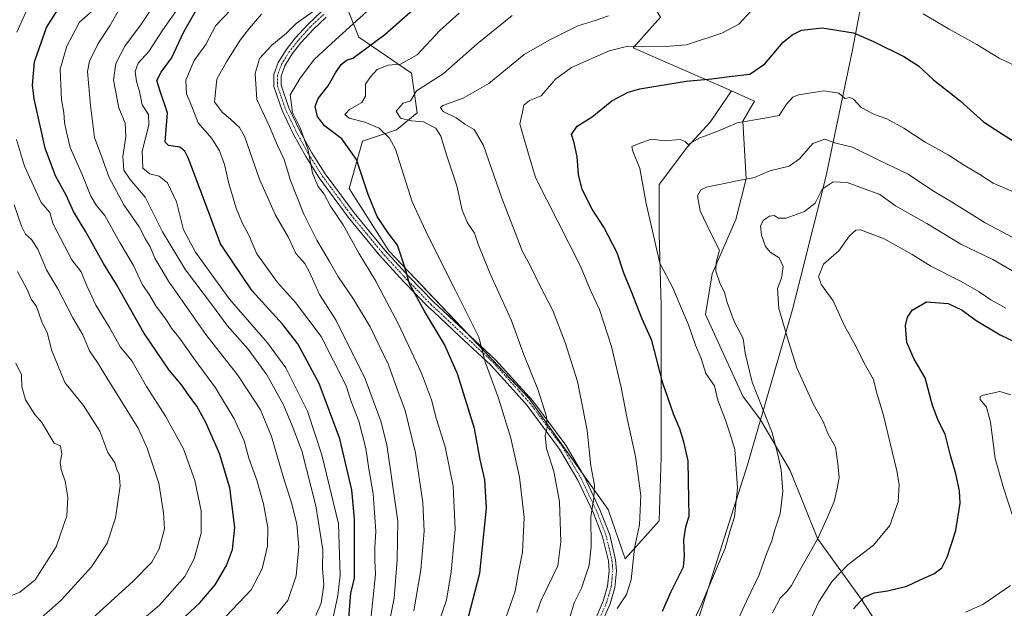
# Model space of a CAD drawing. Units: metres. Extents: x 634331 to 637785, y 4750566 to 4752947.
# Drawn here: x 635306 to 635642, y 4752454 to 4752655 of the extents above; entities that cross this region are included whole.
import ezdxf

# ---------------------------------------------------------------- set-up
doc = ezdxf.new("R2010")
doc.units = ezdxf.units.M
doc.header["$MEASUREMENT"] = 0
doc.linetypes.add('TRAZO_Y_PUNTO', pattern=[1, 0.5, -0.25, 0, -0.25])
for name, color, linetype, lineweight in [('Camino', 19, 'Continuous', 0), ('Camino Cxs', 19, 'Continuous', 0), ('Camino eje', 39, 'TRAZO_Y_PUNTO', 13), ('Curva de nivel maestra', 36, 'Continuous', 30), ('Curva de nivel normal', 36, 'Continuous', 0), ('Matorral', 135, 'Continuous', 0), ('Matorral CxS', 135, 'Continuous', 0), ('Municipio', 9, 'Continuous', 13), ('Municipio CxS', 142, 'Continuous', 0), ('Pastizal CxS', 92, 'Continuous', 0)]:
    doc.layers.add(name, color=color, linetype=linetype, lineweight=lineweight)

# ---------------------------------------------------------------- blocks, each defined once
blk = doc.blocks.new('*U163')
at = {"layer": 'Curva de nivel normal', "color": 36, "linetype": 'Continuous', "lineweight": 0}
blk.add_polyline3d([(635551.56, 4752450.3, 990), (635554.23, 4752456.25, 990), (635558.41, 4752464.98, 990), (635560.99, 4752472.21, 990), (635562.78, 4752476.6, 990), (635563.73, 4752480.03, 990), (635565.63, 4752485.91, 990), (635566.58, 4752493.46, 990), (635565.96, 4752500.91, 990), (635564.83, 4752506.2, 990), (635562.94, 4752513.54, 990), (635556.1, 4752530.91, 990), (635553.69, 4752540.76, 990), (635552.98, 4752545.79, 990), (635549.88, 4752551.65, 990), (635547.51, 4752558.06, 990), (635546.64, 4752561.54, 990), (635544.98, 4752564.86, 990), (635543.64, 4752568.8, 990), (635543.77, 4752571.77, 990), (635544.85, 4752576.01, 990), (635541.78, 4752581.98, 990), (635538.26, 4752589.44, 990), (635537.42, 4752594.56, 990), (635538.5, 4752596.62, 990), (635540.5, 4752597.5, 990), (635551.52, 4752599.85, 990), (635556.85, 4752600.78, 990), (635562.12, 4752603.09, 990), (635568.65, 4752604.71, 990), (635572.23, 4752607.22, 990), (635576.82, 4752612.42, 990), (635580.76, 4752613.95, 990), (635584.68, 4752612.57, 990), (635590.32, 4752611.22, 990), (635599.14, 4752606.86, 990), (635609.35, 4752601.98, 990), (635617.7, 4752596.34, 990), (635624.12, 4752592.47, 990), (635635.62, 4752585.36, 990), (635641.45, 4752582.3, 990), (635647.82, 4752578.81, 990)], dxfattribs=at)
blk = doc.blocks.new('*U165')
at = {"layer": 'Curva de nivel normal', "color": 36, "linetype": 'Continuous', "lineweight": 0}
blk.add_polyline3d([(635482.52, 4752452.21, 1015), (635483.92, 4752456.34, 1015), (635489.69, 4752468.12, 1015), (635490.7, 4752476.31, 1015), (635490.2, 4752490.13, 1015), (635488.34, 4752500.32, 1015), (635485.77, 4752508.21, 1015), (635485.3, 4752512.66, 1015), (635486, 4752515.42, 1015), (635485.77, 4752519.12, 1015), (635482.99, 4752528.15, 1015), (635477.95, 4752540.61, 1015), (635473.7, 4752552.2, 1015), (635466.53, 4752567.94, 1015), (635462.45, 4752578.09, 1015), (635461.2, 4752581.78, 1015), (635458.84, 4752585.31, 1015), (635457.03, 4752589.64, 1015), (635455.18, 4752597.95, 1015), (635451.71, 4752608.21, 1015), (635449.74, 4752614.94, 1015), (635447.98, 4752617.65, 1015), (635443.82, 4752619.87, 1015), (635439.65, 4752620.25, 1015), (635435.95, 4752621.13, 1015), (635434.41, 4752623.55, 1015), (635436.87, 4752626.24, 1015), (635439.31, 4752627.04, 1015), (635439.95, 4752627.96, 1015), (635441.34, 4752630.43, 1015), (635450.48, 4752636.28, 1015), (635462.11, 4752646.48, 1015), (635474.03, 4752656.15, 1015)], dxfattribs=at)
blk = doc.blocks.new('*U169')
at = {"layer": 'Curva de nivel normal', "color": 36, "linetype": 'Continuous', "lineweight": 0}
blk.add_polyline3d([(635470.32, 4752445.75, 1020), (635475.04, 4752459.46, 1020), (635476.24, 4752465.96, 1020), (635477.65, 4752472.76, 1020), (635478.15, 4752484.59, 1020), (635476.61, 4752498.38, 1020), (635473.64, 4752511.75, 1020), (635469.35, 4752525.43, 1020), (635464.86, 4752537.87, 1020), (635462.72, 4752546.25, 1020), (635454.75, 4752562.21, 1020), (635445.39, 4752580.75, 1020), (635439.89, 4752592.49, 1020), (635434.16, 4752610.49, 1020), (635432.21, 4752614.27, 1020), (635428.61, 4752617.71, 1020), (635423.69, 4752619.8, 1020), (635418.39, 4752621.16, 1020), (635416.9, 4752622.42, 1020), (635418.47, 4752624.09, 1020), (635422.73, 4752626.41, 1020), (635423.94, 4752628.62, 1020), (635423.9, 4752632.78, 1020), (635425.61, 4752635.27, 1020), (635427.98, 4752637.72, 1020), (635431.65, 4752639.18, 1020), (635435.9, 4752639.59, 1020), (635441.57, 4752642.71, 1020), (635449.38, 4752651.09, 1020), (635456, 4752657.04, 1020)], dxfattribs=at)
blk = doc.blocks.new('*U171')
at = {"layer": 'Curva de nivel normal', "color": 36, "linetype": 'Continuous', "lineweight": 0}
blk.add_polyline3d([(635407.02, 4752451.11, 1060), (635408.86, 4752455.34, 1060), (635409.68, 4752461.56, 1060), (635409.32, 4752467.2, 1060), (635409.36, 4752473.57, 1060), (635406.97, 4752488.58, 1060), (635402.2, 4752507.42, 1060), (635399.05, 4752515.75, 1060), (635395.92, 4752523.12, 1060), (635390.23, 4752533.33, 1060), (635383.82, 4752542.19, 1060), (635376.68, 4752550.24, 1060), (635371.68, 4752557.04, 1060), (635362.45, 4752569.3, 1060), (635354.63, 4752582.23, 1060), (635348.67, 4752594.06, 1060), (635343.55, 4752600.15, 1060), (635341.43, 4752603.35, 1060), (635341.08, 4752608.02, 1060), (635342.04, 4752614.75, 1060), (635341.81, 4752619.4, 1060), (635339.63, 4752624.67, 1060), (635337.91, 4752634.07, 1060), (635338.65, 4752639.75, 1060), (635341.73, 4752645.73, 1060), (635347.38, 4752653.34, 1060), (635352.6, 4752661.07, 1060)], dxfattribs=at)
blk = doc.blocks.new('*U175')
at = {"layer": 'Curva de nivel normal', "color": 36, "linetype": 'Continuous', "lineweight": 0}
blk.add_polyline3d([(635431.8, 4752447.34, 1040), (635433.73, 4752457.01, 1040), (635434.8, 4752470.15, 1040), (635434.97, 4752483.42, 1040), (635431.28, 4752509.42, 1040), (635429.2, 4752517.51, 1040), (635423.81, 4752531.98, 1040), (635413.98, 4752551.94, 1040), (635408.2, 4752560.86, 1040), (635406.26, 4752565.22, 1040), (635404.77, 4752568.42, 1040), (635403.19, 4752571.45, 1040), (635400.1, 4752574.83, 1040), (635397.68, 4752580.27, 1040), (635393.15, 4752587.92, 1040), (635387.7, 4752600.3, 1040), (635382.59, 4752615, 1040), (635380.86, 4752617.88, 1040), (635377.81, 4752620.74, 1040), (635375.03, 4752623.16, 1040), (635372.34, 4752626.71, 1040), (635373.13, 4752634.42, 1040), (635376.42, 4752640.34, 1040), (635381.13, 4752647.77, 1040), (635384.32, 4752651.86, 1040), (635388.4, 4752656.67, 1040)], dxfattribs=at)
blk = doc.blocks.new('*U176')
at = {"layer": 'Curva de nivel normal', "color": 36, "linetype": 'Continuous', "lineweight": 0}
blk.add_polyline3d([(635493.77, 4752450.42, 1010), (635495.23, 4752455.42, 1010), (635497.73, 4752460.42, 1010), (635500.4, 4752468.35, 1010), (635501.04, 4752474.6, 1010), (635500.9, 4752484.9, 1010), (635502.02, 4752491.22, 1010), (635502.18, 4752495.63, 1010), (635500.97, 4752502.27, 1010), (635499.64, 4752514.39, 1010), (635498.01, 4752523.11, 1010), (635496.41, 4752531.09, 1010), (635492.22, 4752544.49, 1010), (635488.01, 4752555.38, 1010), (635483.8, 4752563.51, 1010), (635480.16, 4752570.76, 1010), (635477.45, 4752575.74, 1010), (635475.1, 4752582.03, 1010), (635470.49, 4752593.74, 1010), (635464.24, 4752611.72, 1010), (635461.11, 4752617.21, 1010), (635457.92, 4752619.07, 1010), (635454.88, 4752621.25, 1010), (635450.51, 4752623.44, 1010), (635449.57, 4752624.79, 1010), (635450.38, 4752625.47, 1010), (635457.36, 4752627.91, 1010), (635466.11, 4752633, 1010), (635478.18, 4752642.85, 1010), (635486.65, 4752647.78, 1010), (635496.48, 4752652.63, 1010), (635502.4, 4752654.52, 1010), (635506.93, 4752656.03, 1010)], dxfattribs=at)
blk = doc.blocks.new('*U178')
at = {"layer": 'Curva de nivel normal', "color": 36, "linetype": 'Continuous', "lineweight": 0}
for points in [[(635628.94, 4752452.31, 970), (635634.86, 4752454.94, 970), (635644.35, 4752461.33, 970)], [(635645.35, 4752484.27, 970), (635641.9, 4752494.82, 970), (635639.06, 4752504.78, 970), (635637.48, 4752517.23, 970), (635636.14, 4752522.29, 970), (635633.99, 4752524.9, 970), (635633.99, 4752525.93, 970), (635634.95, 4752526.4, 970), (635640.65, 4752527.69, 970), (635644.44, 4752526.59, 970)]]:
    blk.add_polyline3d(points, dxfattribs=at)
blk = doc.blocks.new('*U179')
at = {"layer": 'Curva de nivel normal', "color": 36, "linetype": 'Continuous', "lineweight": 0}
blk.add_polyline3d([(635393.63, 4752451.68, 1065), (635397.4, 4752456.23, 1065), (635400.28, 4752464.71, 1065), (635401.17, 4752474.61, 1065), (635400.54, 4752482.45, 1065), (635398.67, 4752489.64, 1065), (635395.69, 4752498.93, 1065), (635391.86, 4752512.3, 1065), (635388.03, 4752521.46, 1065), (635384.26, 4752527.37, 1065), (635380.24, 4752533.34, 1065), (635369.44, 4752547.21, 1065), (635356.64, 4752565.41, 1065), (635351.97, 4752573.25, 1065), (635350.42, 4752577.09, 1065), (635348.77, 4752579.73, 1065), (635346.65, 4752583.92, 1065), (635341.39, 4752591.5, 1065), (635336.34, 4752600.78, 1065), (635333.91, 4752607.8, 1065), (635331.42, 4752614.52, 1065), (635330.05, 4752625.42, 1065), (635328.92, 4752637.09, 1065), (635329.71, 4752640.62, 1065), (635332.62, 4752646.62, 1065), (635336.63, 4752652.67, 1065), (635339.51, 4752657.7, 1065)], dxfattribs=at)
blk = doc.blocks.new('*U184')
at = {"layer": 'Curva de nivel normal', "color": 36, "linetype": 'Continuous', "lineweight": 0}
blk.add_polyline3d([(635563.06, 4752452.09, 985), (635565.64, 4752457.09, 985), (635568.02, 4752459.42, 985), (635569.52, 4752461.42, 985), (635571.76, 4752465.64, 985), (635578.43, 4752477.2, 985), (635581.78, 4752484.72, 985), (635584.04, 4752490.05, 985), (635585.06, 4752494.5, 985), (635585.82, 4752498.26, 985), (635585.29, 4752503.06, 985), (635584.51, 4752508.65, 985), (635581.92, 4752513.33, 985), (635580.26, 4752517.42, 985), (635576.91, 4752523.42, 985), (635571.3, 4752535.75, 985), (635568.5, 4752544.75, 985), (635565.18, 4752556.09, 985), (635564.74, 4752562.87, 985), (635566.12, 4752566.43, 985), (635566.66, 4752570.43, 985), (635565.23, 4752573.33, 985), (635562.17, 4752575.27, 985), (635560.65, 4752577.21, 985), (635559.21, 4752581.14, 985), (635558.95, 4752584.31, 985), (635559.92, 4752586.24, 985), (635561.98, 4752587.67, 985), (635563.63, 4752587.86, 985), (635565.05, 4752586.93, 985), (635567.69, 4752586.92, 985), (635573.99, 4752589.24, 985), (635577.56, 4752592.09, 985), (635580.03, 4752596.8, 985), (635583.71, 4752599.3, 985), (635588.5, 4752599.12, 985), (635599.66, 4752595.02, 985), (635605.04, 4752591.17, 985), (635615.72, 4752585.16, 985), (635627.33, 4752578.1, 985), (635638.32, 4752572.76, 985), (635651.32, 4752565.33, 985)], dxfattribs=at)
blk = doc.blocks.new('*U185')
at = {"layer": 'Curva de nivel normal', "color": 36, "linetype": 'Continuous', "lineweight": 0}
blk.add_polyline3d([(635425.3, 4752445.5, 1045), (635427.35, 4752465.09, 1045), (635427.17, 4752469.98, 1045), (635427.16, 4752474.37, 1045), (635427.48, 4752479.92, 1045), (635426.54, 4752492.77, 1045), (635425.11, 4752501.25, 1045), (635424.05, 4752508.24, 1045), (635421.63, 4752517.56, 1045), (635419.04, 4752524.3, 1045), (635417.35, 4752529.62, 1045), (635408.76, 4752546.53, 1045), (635399.99, 4752558.06, 1045), (635393.84, 4752564.98, 1045), (635386.87, 4752574.74, 1045), (635384.08, 4752581.16, 1045), (635381.78, 4752585.38, 1045), (635379.77, 4752590.39, 1045), (635377.25, 4752598.78, 1045), (635375.74, 4752605.3, 1045), (635374.13, 4752609.9, 1045), (635371.47, 4752614.21, 1045), (635366.73, 4752619.51, 1045), (635364.6, 4752625.09, 1045), (635362.8, 4752629.42, 1045), (635362.56, 4752634.09, 1045), (635365.41, 4752640.81, 1045), (635369.36, 4752646.3, 1045), (635372.79, 4752652.75, 1045), (635378.1, 4752658.23, 1045)], dxfattribs=at)
blk = doc.blocks.new('*U193')
at = {"layer": 'Curva de nivel normal', "color": 36, "linetype": 'Continuous', "lineweight": 0}
for points in [[(635340.01, 4752443.21, 1080), (635353.55, 4752454.7, 1080), (635362.28, 4752464.42, 1080), (635365.38, 4752470.53, 1080), (635367.76, 4752479.28, 1080), (635367.8, 4752486.87, 1080), (635365.63, 4752497.26, 1080), (635361.74, 4752508.14, 1080), (635355.68, 4752519.25, 1080), (635349.15, 4752529.44, 1080), (635344.11, 4752538.18, 1080), (635340.28, 4752542.81, 1080), (635336.52, 4752549.52, 1080), (635331.81, 4752557.22, 1080), (635328.71, 4752563.86, 1080), (635326.79, 4752568.56, 1080), (635323.59, 4752572.69, 1080), (635317.27, 4752584.87, 1080), (635316.1, 4752588.88, 1080), (635313.17, 4752592.25, 1080), (635307.44, 4752604.68, 1080), (635304.76, 4752613.86, 1080)], [(635304.79, 4752650.54, 1080), (635307.92, 4752657.36, 1080)]]:
    blk.add_polyline3d(points, dxfattribs=at)
blk = doc.blocks.new('*U196')
at = {"layer": 'Curva de nivel normal', "color": 36, "linetype": 'Continuous', "lineweight": 0}
blk.add_polyline3d([(635362.88, 4752663.04, 1055), (635354.68, 4752651.29, 1055), (635349.88, 4752643.92, 1055), (635346.29, 4752639.86, 1055), (635345.31, 4752637.11, 1055), (635345.77, 4752633.61, 1055), (635346.7, 4752630.19, 1055), (635347.69, 4752625.72, 1055), (635349.85, 4752622.35, 1055), (635349.98, 4752618.74, 1055), (635347.68, 4752609.78, 1055), (635347.92, 4752604.03, 1055), (635350.32, 4752602.1, 1055), (635353.47, 4752601.3, 1055), (635356.26, 4752599.04, 1055), (635359.42, 4752592.52, 1055), (635361.83, 4752582.94, 1055), (635365.83, 4752575.27, 1055), (635377.5, 4752559.27, 1055), (635390.45, 4752544.29, 1055), (635396.68, 4752535.73, 1055), (635404.17, 4752521.01, 1055), (635408.99, 4752506.09, 1055), (635414.71, 4752482.48, 1055), (635415.32, 4752464.88, 1055), (635414.45, 4752457.92, 1055), (635412.17, 4752447.27, 1055)], dxfattribs=at)
blk = doc.blocks.new('*U201')
at = {"layer": 'Curva de nivel normal', "color": 36, "linetype": 'Continuous', "lineweight": 0}
blk.add_polyline3d([(635449.31, 4752449.76, 1030), (635451.61, 4752456.38, 1030), (635453.27, 4752466.04, 1030), (635454.6, 4752480.62, 1030), (635453.87, 4752495.32, 1030), (635451.21, 4752508.75, 1030), (635448.11, 4752518.59, 1030), (635446.56, 4752524.87, 1030), (635443.12, 4752533.95, 1030), (635435.16, 4752550.98, 1030), (635430.21, 4752560.12, 1030), (635427.45, 4752565.45, 1030), (635421.65, 4752574.98, 1030), (635416.32, 4752584.69, 1030), (635412, 4752591.09, 1030), (635409.8, 4752595.1, 1030), (635407.74, 4752597.8, 1030), (635405.83, 4752602.26, 1030), (635404.32, 4752610.26, 1030), (635401.68, 4752617.82, 1030), (635399.02, 4752623.04, 1030), (635398.25, 4752629.12, 1030), (635401.61, 4752634.77, 1030), (635406.48, 4752641.26, 1030), (635413.74, 4752647.92, 1030), (635435.1, 4752667.42, 1030)], dxfattribs=at)
blk = doc.blocks.new('*U207')
at = {"layer": 'Curva de nivel normal', "color": 36, "linetype": 'Continuous', "lineweight": 0}
blk.add_polyline3d([(635376.32, 4752450.89, 1070), (635384.92, 4752459.85, 1070), (635388.64, 4752467.03, 1070), (635390.45, 4752474.82, 1070), (635390.55, 4752481.21, 1070), (635389.11, 4752489.28, 1070), (635386.78, 4752497.42, 1070), (635384.09, 4752504.95, 1070), (635382.45, 4752510.88, 1070), (635379.08, 4752518.34, 1070), (635372.7, 4752528.92, 1070), (635365.8, 4752538.37, 1070), (635360.19, 4752546.22, 1070), (635357.68, 4752549.32, 1070), (635355.93, 4752552.08, 1070), (635352.36, 4752556.98, 1070), (635350.32, 4752560.47, 1070), (635347.71, 4752564.34, 1070), (635344.65, 4752570.8, 1070), (635340.02, 4752578.67, 1070), (635334.88, 4752587.84, 1070), (635331.9, 4752591.42, 1070), (635330.17, 4752594.42, 1070), (635327.15, 4752601.85, 1070), (635323.04, 4752611.14, 1070), (635321.72, 4752616.85, 1070), (635321.17, 4752619.66, 1070), (635320.87, 4752623.05, 1070), (635320.07, 4752627.39, 1070), (635319.61, 4752637.85, 1070), (635321.88, 4752645.76, 1070), (635326.22, 4752653.89, 1070), (635332.58, 4752659.47, 1070)], dxfattribs=at)
blk = doc.blocks.new('*U209')
at = {"layer": 'Curva de nivel normal', "color": 36, "linetype": 'Continuous', "lineweight": 0}
blk.add_polyline3d([(635526.9, 4752430.25, 995), (635538.55, 4752454.42, 995), (635546.83, 4752474.18, 995), (635548.56, 4752480.21, 995), (635550.02, 4752484.83, 995), (635551, 4752494.6, 995), (635550.12, 4752507.83, 995), (635548.43, 4752513.48, 995), (635546.9, 4752517.9, 995), (635544.32, 4752524.76, 995), (635543.18, 4752529.62, 995), (635540.22, 4752533.8, 995), (635538.58, 4752538.96, 995), (635536.73, 4752543.56, 995), (635534.36, 4752550.42, 995), (635532.25, 4752555.26, 995), (635529, 4752563.09, 995), (635524.51, 4752571.58, 995), (635519.9, 4752591.95, 995), (635517.73, 4752603.94, 995), (635515.31, 4752609.84, 995), (635514.92, 4752611.4, 995), (635517.98, 4752612.71, 995), (635521.65, 4752613.96, 995), (635526.12, 4752613.37, 995), (635531.44, 4752613.85, 995), (635533.15, 4752613.18, 995), (635534.24, 4752612.15, 995), (635537.98, 4752614.32, 995), (635543.72, 4752616.48, 995), (635550.91, 4752619.46, 995), (635560.34, 4752621.07, 995), (635565.31, 4752622.04, 995), (635567.78, 4752625.94, 995), (635569.94, 4752628.27, 995), (635571.85, 4752629.14, 995), (635580.54, 4752630.47, 995), (635585.68, 4752629.66, 995), (635587.74, 4752627.88, 995), (635589.44, 4752628.18, 995), (635590.64, 4752627.58, 995), (635593.28, 4752624.72, 995), (635597.91, 4752622.31, 995), (635602.08, 4752620.83, 995), (635607.85, 4752617.74, 995), (635615.12, 4752612.87, 995), (635623.04, 4752608.61, 995), (635628.85, 4752604.82, 995), (635633.87, 4752601.89, 995), (635638.41, 4752598.94, 995), (635644.98, 4752596.02, 995)], dxfattribs=at)
blk = doc.blocks.new('*U213')
at = {"layer": 'Curva de nivel normal', "color": 36, "linetype": 'Continuous', "lineweight": 0}
blk.add_polyline3d([(635575.07, 4752447.75, 980), (635578.82, 4752455.75, 980), (635583.34, 4752462.84, 980), (635588.76, 4752468.43, 980), (635597.5, 4752475.17, 980), (635603.08, 4752481.88, 980), (635605.97, 4752489.94, 980), (635606.26, 4752495.94, 980), (635605.54, 4752500.59, 980), (635600.78, 4752519.93, 980), (635598.58, 4752527.46, 980), (635597.53, 4752531.75, 980), (635594.33, 4752537.42, 980), (635591.36, 4752543.43, 980), (635587.58, 4752550.09, 980), (635583.71, 4752558.65, 980), (635579.75, 4752564.14, 980), (635578.72, 4752566.86, 980), (635580.42, 4752571.22, 980), (635585.64, 4752575.75, 980), (635589.32, 4752580.84, 980), (635591.52, 4752582.78, 980), (635593.12, 4752582.93, 980), (635601.12, 4752579.88, 980), (635610.72, 4752574.49, 980), (635617.13, 4752570.56, 980), (635627.49, 4752565.26, 980), (635633.64, 4752561.74, 980), (635637.56, 4752559, 980), (635642.73, 4752556.16, 980)], dxfattribs=at)
blk = doc.blocks.new('*U220')
at = {"layer": 'Curva de nivel normal', "color": 36, "linetype": 'Continuous', "lineweight": 0}
blk.add_polyline3d([(635328.08, 4752447.86, 1085), (635344.6, 4752462.82, 1085), (635350.96, 4752469.39, 1085), (635353.42, 4752473.91, 1085), (635355.25, 4752480.71, 1085), (635354.98, 4752486.23, 1085), (635353.37, 4752496.31, 1085), (635349.38, 4752508.36, 1085), (635346.28, 4752515.12, 1085), (635335.79, 4752532.01, 1085), (635332.34, 4752537.6, 1085), (635329.65, 4752541.57, 1085), (635327.39, 4752547.04, 1085), (635323.94, 4752552.88, 1085), (635318.81, 4752562.79, 1085), (635314.92, 4752569.32, 1085), (635312.03, 4752576.33, 1085), (635309.86, 4752579.6, 1085), (635307.79, 4752581.41, 1085), (635306.4, 4752584.22, 1085), (635303.87, 4752591.49, 1085)], dxfattribs=at)
blk = doc.blocks.new('*U221')
at = {"layer": 'Curva de nivel normal', "color": 36, "linetype": 'Continuous', "lineweight": 0}
blk.add_polyline3d([(635299.08, 4752456.32, 1095), (635305.88, 4752459.09, 1095), (635311.09, 4752463.36, 1095), (635318.27, 4752474.64, 1095), (635321.86, 4752485.16, 1095), (635322.3, 4752491.54, 1095), (635321.37, 4752497.09, 1095), (635319.93, 4752501.06, 1095), (635319.65, 4752503.42, 1095), (635320.18, 4752506.28, 1095), (635319.7, 4752509.14, 1095), (635317.55, 4752509.98, 1095), (635313.32, 4752517.04, 1095), (635311.01, 4752519.85, 1095), (635307.83, 4752524.84, 1095), (635306.52, 4752529.37, 1095), (635306.41, 4752533.42, 1095), (635304.5, 4752537.42, 1095)], dxfattribs=at)
blk = doc.blocks.new('*U222')
at = {"layer": 'Curva de nivel normal', "color": 36, "linetype": 'Continuous', "lineweight": 0}
blk.add_polyline3d([(635310.18, 4752447.73, 1090), (635319.95, 4752456.33, 1090), (635330.36, 4752467.79, 1090), (635335.69, 4752475.86, 1090), (635338.58, 4752484.47, 1090), (635340.16, 4752495.46, 1090), (635339.81, 4752499.42, 1090), (635339.01, 4752500.91, 1090), (635338.34, 4752503.36, 1090), (635335.92, 4752506.8, 1090), (635333.24, 4752514.09, 1090), (635327.66, 4752522.88, 1090), (635321.25, 4752530.8, 1090), (635316.7, 4752541.92, 1090), (635315.36, 4752547.46, 1090), (635313.42, 4752551.53, 1090), (635311.6, 4752556.71, 1090), (635309.77, 4752559.28, 1090), (635308.47, 4752562.38, 1090), (635305.1, 4752568.71, 1090)], dxfattribs=at)
blk = doc.blocks.new('*U225')
at = {"layer": 'Curva de nivel normal', "color": 36, "linetype": 'Continuous', "lineweight": 0}
for points in [[(635509.98, 4752453.48, 1005), (635513.15, 4752458.28, 1005), (635514.67, 4752463.3, 1005), (635515.89, 4752474.09, 1005), (635517.55, 4752482.09, 1005), (635518, 4752492.09, 1005), (635516.22, 4752505.42, 1005), (635513.33, 4752518.42, 1005), (635511.31, 4752529.09, 1005), (635508.03, 4752543.1, 1005), (635503.9, 4752555.67, 1005), (635501.1, 4752561.71, 1005), (635497.3, 4752570.75, 1005), (635482.04, 4752600.81, 1005), (635478.39, 4752613.11, 1005), (635476.7, 4752619.23, 1005), (635477.59, 4752623.11, 1005), (635478.04, 4752625.52, 1005), (635479.98, 4752627.15, 1005), (635483.95, 4752628.76, 1005), (635488.86, 4752634.42, 1005), (635494.31, 4752638.42, 1005), (635507.26, 4752644.18, 1005), (635513.6, 4752645.74, 1005), (635518.54, 4752645.46, 1005), (635526.62, 4752645.6, 1005), (635533.65, 4752646.21, 1005), (635545.71, 4752650.21, 1005), (635551.48, 4752653.29, 1005), (635555.67, 4752657.85, 1005)], [(635614.52, 4752656.82, 1005), (635623.4, 4752651.52, 1005), (635632.86, 4752646.31, 1005), (635640.5, 4752641.66, 1005), (635658.08, 4752633.34, 1005)]]:
    blk.add_polyline3d(points, dxfattribs=at)
blk = doc.blocks.new('*U231')
at = {"layer": 'Curva de nivel normal', "color": 36, "linetype": 'Continuous', "lineweight": 0}
blk.add_polyline3d([(635440.47, 4752452.71, 1035), (635442.88, 4752466.75, 1035), (635444.03, 4752480, 1035), (635443.58, 4752489.75, 1035), (635441, 4752506.7, 1035), (635437.54, 4752521.19, 1035), (635434.72, 4752528.46, 1035), (635431.83, 4752536.79, 1035), (635425.5, 4752549.76, 1035), (635419.8, 4752559.27, 1035), (635414.46, 4752567.09, 1035), (635411.7, 4752572.16, 1035), (635407.29, 4752579.42, 1035), (635402.84, 4752588.35, 1035), (635398.36, 4752599.81, 1035), (635396.21, 4752607.02, 1035), (635393.91, 4752611.8, 1035), (635391.2, 4752618.29, 1035), (635386.81, 4752627.5, 1035), (635386.24, 4752636.43, 1035), (635387.76, 4752641.52, 1035), (635391.91, 4752646.01, 1035), (635396.98, 4752650.2, 1035), (635400.32, 4752653.52, 1035), (635406.19, 4752657.72, 1035)], dxfattribs=at)
blk = doc.blocks.new('*U236')
at = {"layer": 'Curva de nivel maestra', "color": 36, "linetype": 'Continuous', "lineweight": 30}
blk.add_polyline3d([(635525.4, 4752452.57, 1000), (635528.39, 4752459.35, 1000), (635532.57, 4752467.76, 1000), (635532.92, 4752471.54, 1000), (635532.66, 4752476.95, 1000), (635533.37, 4752481.42, 1000), (635534.53, 4752485.2, 1000), (635534.47, 4752490.7, 1000), (635534.25, 4752504.02, 1000), (635532.68, 4752510.45, 1000), (635531.32, 4752514.94, 1000), (635529.27, 4752519.74, 1000), (635525.59, 4752530.54, 1000), (635521.79, 4752545.07, 1000), (635518.4, 4752552.75, 1000), (635514.7, 4752562.14, 1000), (635512.18, 4752568.16, 1000), (635509.96, 4752575.06, 1000), (635505.39, 4752583.86, 1000), (635501.35, 4752589.99, 1000), (635497.95, 4752596.75, 1000), (635496.73, 4752601.9, 1000), (635496.32, 4752607.92, 1000), (635495.2, 4752612.63, 1000), (635494.29, 4752615.57, 1000), (635496.23, 4752618.38, 1000), (635501.34, 4752621.56, 1000), (635508.16, 4752626.98, 1000), (635513.73, 4752629.98, 1000), (635517.72, 4752631.18, 1000), (635533.47, 4752633.73, 1000), (635542.28, 4752634.52, 1000), (635548.2, 4752635.39, 1000), (635555.21, 4752636.16, 1000), (635560.37, 4752639.63, 1000), (635566.65, 4752647.05, 1000), (635569.75, 4752649.55, 1000), (635572.88, 4752651.24, 1000), (635579.92, 4752651.93, 1000), (635590.71, 4752650.24, 1000), (635597.46, 4752647.26, 1000), (635607.86, 4752642.22, 1000), (635612.89, 4752638.97, 1000), (635618, 4752634.22, 1000), (635627.12, 4752627.08, 1000), (635635.09, 4752619.83, 1000), (635641.58, 4752615.69, 1000), (635646.88, 4752612.32, 1000)], dxfattribs=at)
blk = doc.blocks.new('*U238')
at = {"layer": 'Curva de nivel maestra', "color": 36, "linetype": 'Continuous', "lineweight": 30}
blk.add_polyline3d([(635590.68, 4752453.42, 975), (635594.37, 4752457.38, 975), (635597.73, 4752458.92, 975), (635602.32, 4752459.58, 975), (635608.88, 4752461.16, 975), (635613.42, 4752463.36, 975), (635618.12, 4752465.42, 975), (635620.82, 4752467.42, 975), (635622.64, 4752471.09, 975), (635625.59, 4752480.21, 975), (635627.14, 4752489.54, 975), (635626.88, 4752493.78, 975), (635625.66, 4752499.53, 975), (635623.8, 4752505.87, 975), (635622.02, 4752513.12, 975), (635619.72, 4752517.56, 975), (635617.64, 4752522.96, 975), (635615.2, 4752532.36, 975), (635611.45, 4752538.72, 975), (635608.92, 4752544.41, 975), (635608.46, 4752550.21, 975), (635609.16, 4752553.09, 975), (635610.76, 4752555.48, 975), (635615.65, 4752558.28, 975), (635623.03, 4752557.72, 975), (635627.82, 4752555.48, 975), (635632.58, 4752551.98, 975), (635640.78, 4752547.11, 975), (635648.39, 4752543.43, 975)], dxfattribs=at)
blk = doc.blocks.new('*U244')
at = {"layer": 'Curva de nivel maestra', "color": 36, "linetype": 'Continuous', "lineweight": 30}
blk.add_polyline3d([(635360.88, 4752449.43, 1075), (635367.3, 4752455.5, 1075), (635372.56, 4752461.64, 1075), (635376.46, 4752468.22, 1075), (635378.51, 4752473.64, 1075), (635379.26, 4752481.2, 1075), (635377.62, 4752494.72, 1075), (635374.05, 4752506.49, 1075), (635369.38, 4752517.15, 1075), (635366.36, 4752522.65, 1075), (635363.12, 4752526.95, 1075), (635361.23, 4752529.84, 1075), (635356.87, 4752534.93, 1075), (635348.25, 4752547.72, 1075), (635338.92, 4752564.24, 1075), (635334.46, 4752571.46, 1075), (635328.43, 4752582.23, 1075), (635324.19, 4752589.24, 1075), (635321.82, 4752594.55, 1075), (635318.1, 4752601.4, 1075), (635314.53, 4752610.9, 1075), (635310.7, 4752627.68, 1075), (635310.18, 4752632.37, 1075), (635310.83, 4752640.31, 1075), (635314.96, 4752652.14, 1075), (635319.47, 4752659.29, 1075)], dxfattribs=at)
blk = doc.blocks.new('*U246')
at = {"layer": 'Curva de nivel maestra', "color": 36, "linetype": 'Continuous', "lineweight": 30}
blk.add_polyline3d([(635418.3, 4752450.22, 1050), (635418.95, 4752458.72, 1050), (635420.16, 4752463.87, 1050), (635420.24, 4752470.21, 1050), (635420.23, 4752484, 1050), (635419.3, 4752494.04, 1050), (635415.23, 4752511.46, 1050), (635408.07, 4752530.46, 1050), (635400.83, 4752543.93, 1050), (635395.6, 4752550.73, 1050), (635385.2, 4752562.06, 1050), (635374.42, 4752578.19, 1050), (635368.68, 4752593.45, 1050), (635363.34, 4752607.52, 1050), (635362.25, 4752609.8, 1050), (635360.49, 4752611.25, 1050), (635356.61, 4752611.79, 1050), (635355.53, 4752612.92, 1050), (635355.61, 4752614.42, 1050), (635356.31, 4752622.94, 1050), (635353.81, 4752630.29, 1050), (635352.71, 4752634.02, 1050), (635354.1, 4752636.84, 1050), (635357.72, 4752641.62, 1050), (635361.94, 4752650.58, 1050), (635366.02, 4752657.75, 1050)], dxfattribs=at)
blk = doc.blocks.new('*U248')
at = {"layer": 'Curva de nivel maestra', "color": 36, "linetype": 'Continuous', "lineweight": 30}
blk.add_polyline3d([(635459.15, 4752450.71, 1025), (635463, 4752465.62, 1025), (635465.28, 4752487.84, 1025), (635464.75, 4752497.45, 1025), (635463.08, 4752504.4, 1025), (635461.17, 4752515.03, 1025), (635455.44, 4752533.75, 1025), (635450.98, 4752543.74, 1025), (635444.07, 4752555.13, 1025), (635439.02, 4752564.48, 1025), (635437.3, 4752570.52, 1025), (635434.86, 4752577.69, 1025), (635431.56, 4752582, 1025), (635427.99, 4752587.51, 1025), (635424.89, 4752594.98, 1025), (635420.84, 4752607.03, 1025), (635415.89, 4752614, 1025), (635409.98, 4752618.44, 1025), (635407.59, 4752621.64, 1025), (635406.75, 4752625.09, 1025), (635407.82, 4752627.88, 1025), (635411.24, 4752632.18, 1025), (635413.65, 4752636.63, 1025), (635415.61, 4752639.48, 1025), (635417.5, 4752640.96, 1025), (635419.61, 4752641.64, 1025), (635430.6, 4752649.73, 1025), (635442.1, 4752659.88, 1025)], dxfattribs=at)
blk = doc.blocks.new('*U252')
at = {"layer": 'Camino Cxs', "color": 19, "linetype": 'Continuous', "lineweight": 0}
for points in [[(635500.91, 4752446.27, 1006.01), (635505.16, 4752456.02, 1006.2), (635506.67, 4752461.14, 1006.34), (635507.19, 4752466.41, 1006.68), (635506.93, 4752469.83, 1006.94), (635504.97, 4752478.06, 1008.18), (635503.43, 4752482.04, 1008.69), (635501.86, 4752486.11, 1009.35), (635496.54, 4752497.36, 1011.56), (635490.27, 4752508.01, 1013.31), (635479.16, 4752522.94, 1016.54), (635474.48, 4752528.13, 1017.65), (635466.73, 4752536.72, 1019.41), (635456.1, 4752546.61, 1021.86), (635447.15, 4752554.98, 1023.52), (635445.53, 4752556.48, 1024.04), (635436.98, 4752565.3, 1025.39), (635428.68, 4752574.38, 1026.66), (635418.09, 4752587.22, 1028.29), (635408.15, 4752600.71, 1029.51), (635403.52, 4752608.05, 1030.44), (635399.29, 4752615.72, 1030.73), (635395.44, 4752623.73, 1030.83), (635392.64, 4752631.94, 1031.21), (635392.63, 4752635.22, 1031.36), (635392.62, 4752636.04, 1031.4), (635394.16, 4752640.11, 1031.84), (635396.83, 4752644.48, 1032.4), (635399.95, 4752648.43, 1033.27), (635404.25, 4752653.18, 1033.72), (635408.85, 4752657.51, 1034.43)], [(635410.49, 4752655.61, 1033.52), (635406.03, 4752651.43, 1033.14), (635401.86, 4752646.81, 1032.5), (635398.88, 4752643.05, 1031.81), (635396.41, 4752639.01, 1031.38), (635395.11, 4752635.41, 1031.15), (635395.12, 4752632.35, 1030.92), (635397.74, 4752624.65, 1029.87), (635401.51, 4752616.83, 1029.94), (635405.67, 4752609.28, 1029.84), (635410.22, 4752602.07, 1029.13), (635419.35, 4752589.69, 1027.62), (635420.07, 4752588.71, 1027.61), (635430.58, 4752575.98, 1026.14), (635438.81, 4752566.98, 1024.76), (635447.3, 4752558.23, 1023.42), (635448.87, 4752556.76, 1023.07), (635457.82, 4752548.39, 1020.99), (635468.53, 4752538.43, 1018.66), (635476.35, 4752529.76, 1017.14), (635481.11, 4752524.47, 1015.97), (635492.37, 4752509.34, 1012.5), (635494.42, 4752505.84, 1012.06), (635498.76, 4752498.47, 1010.99), (635504.17, 4752487.01, 1008.84), (635507.38, 4752478.7, 1007.61), (635509.4, 4752470.15, 1006.78), (635509.68, 4752466.37, 1006.54), (635509.13, 4752460.68, 1006.05), (635507.51, 4752455.17, 1005.68), (635503.16, 4752445.18, 1005.23)]]:
    blk.add_polyline3d(points, dxfattribs=at)
blk = doc.blocks.new('*U255')
at = {"layer": 'Camino eje', "color": 39, "linetype": 'TRAZO_Y_PUNTO', "lineweight": 13}
blk.add_polyline3d([(635409.67, 4752656.56, 1033.92), (635405.14, 4752652.31, 1033.41), (635402.99, 4752649.93, 1033.2), (635400.91, 4752647.62, 1032.85), (635399.42, 4752645.74, 1032.56), (635397.86, 4752643.77, 1032.05), (635395.29, 4752639.56, 1031.59), (635394.64, 4752637.85, 1031.37), (635393.87, 4752635.57, 1031.27), (635393.88, 4752632.15, 1031.06), (635395.28, 4752628.04, 1030.66), (635396.59, 4752624.19, 1030.56), (635398.52, 4752620.19, 1030.03), (635400.4, 4752616.28, 1030.31), (635404.6, 4752608.67, 1030.15), (635409.19, 4752601.39, 1029.3), (635413.78, 4752595.16, 1028.65), (635418.72, 4752588.46, 1027.79), (635419.08, 4752587.97, 1027.87), (635424.38, 4752581.55, 1027.12), (635429.63, 4752575.18, 1026.38), (635437.9, 4752566.14, 1025.06), (635442.17, 4752561.73, 1024.29), (635446.42, 4752557.36, 1023.67), (635447.23, 4752556.61, 1023.48), (635456.96, 4752547.5, 1021.42), (635467.63, 4752537.58, 1019.05), (635477.76, 4752526.35, 1016.82), (635480.14, 4752523.71, 1016.27), (635491.32, 4752508.68, 1012.98), (635492.35, 4752506.93, 1012.62), (635497.65, 4752497.92, 1011.3), (635500.31, 4752492.29, 1010.38), (635503.02, 4752486.56, 1009.11), (635504.61, 4752482.44, 1008.48), (635506.18, 4752478.38, 1007.92), (635507.16, 4752474.27, 1007.27), (635508.17, 4752469.99, 1006.87), (635508.3, 4752468.28, 1006.78), (635508.44, 4752466.39, 1006.61), (635508.18, 4752463.76, 1006.4), (635507.9, 4752460.91, 1006.2), (635507.09, 4752458.16, 1006.07), (635506.34, 4752455.6, 1006), (635504.16, 4752450.6, 1005.66)], dxfattribs=at)

msp = doc.modelspace()

# ---------------------------------------------------------------- linework, layer by layer
at = {"layer": 'Camino', "color": 19, "linetype": 'Continuous', "lineweight": 0}
for points in [[(635500.91, 4752446.27, 1006.01), (635505.16, 4752456.02, 1006.2), (635506.67, 4752461.14, 1006.34), (635507.19, 4752466.41, 1006.68), (635506.93, 4752469.83, 1006.94), (635504.97, 4752478.06, 1008.18), (635503.43, 4752482.04, 1008.69), (635501.86, 4752486.11, 1009.35), (635496.54, 4752497.36, 1011.56), (635490.27, 4752508.01, 1013.31), (635479.16, 4752522.94, 1016.54), (635474.48, 4752528.13, 1017.65), (635466.73, 4752536.72, 1019.41), (635456.1, 4752546.61, 1021.86), (635447.15, 4752554.98, 1023.52), (635445.53, 4752556.48, 1024.04), (635436.98, 4752565.3, 1025.39), (635428.68, 4752574.38, 1026.66), (635418.09, 4752587.22, 1028.29), (635408.15, 4752600.71, 1029.51), (635403.52, 4752608.05, 1030.44), (635399.29, 4752615.72, 1030.73), (635395.44, 4752623.73, 1030.83), (635392.64, 4752631.94, 1031.21), (635392.63, 4752635.22, 1031.36), (635392.62, 4752636.04, 1031.4), (635394.16, 4752640.11, 1031.84), (635396.83, 4752644.48, 1032.4), (635399.95, 4752648.43, 1033.27), (635404.25, 4752653.18, 1033.72), (635408.85, 4752657.51, 1034.43)], [(635410.49, 4752655.61, 1033.52), (635406.03, 4752651.43, 1033.14), (635401.86, 4752646.81, 1032.5), (635398.88, 4752643.05, 1031.81), (635396.41, 4752639.01, 1031.38), (635395.11, 4752635.41, 1031.15), (635395.12, 4752632.35, 1030.92), (635397.74, 4752624.65, 1029.87), (635401.51, 4752616.83, 1029.94), (635405.67, 4752609.28, 1029.84), (635410.22, 4752602.07, 1029.13), (635419.35, 4752589.69, 1027.62), (635420.07, 4752588.71, 1027.61), (635430.58, 4752575.98, 1026.14), (635438.81, 4752566.98, 1024.76), (635447.3, 4752558.23, 1023.42), (635448.87, 4752556.76, 1023.07), (635457.82, 4752548.39, 1020.99), (635468.53, 4752538.43, 1018.66), (635476.35, 4752529.76, 1017.14), (635481.11, 4752524.47, 1015.97), (635492.37, 4752509.34, 1012.5), (635494.42, 4752505.84, 1012.06), (635498.76, 4752498.47, 1010.99), (635504.17, 4752487.01, 1008.84), (635507.38, 4752478.7, 1007.61), (635509.4, 4752470.15, 1006.78), (635509.68, 4752466.37, 1006.54), (635509.13, 4752460.68, 1006.05), (635507.51, 4752455.17, 1005.68), (635503.16, 4752445.18, 1005.23)]]:
    msp.add_polyline3d(points, dxfattribs=at)
at = {"layer": 'Matorral', "color": 135, "linetype": 'Continuous', "lineweight": 0}
for points in [[(635548.98, 4752630.42, 998.5), (635515.44, 4752645.18, 1004.51), (635524.69, 4752655.58, 1008.42), (635519.79, 4752663.63, 1012.09), (635515.27, 4752690.11, 1020.89), (635512.69, 4752707.54, 1025.59), (635512.69, 4752723.69, 1029.92), (635515.92, 4752736.6, 1032.38), (635524.31, 4752745.64, 1033.34), (635536.58, 4752752.1, 1033.72), (635553.37, 4752756.62, 1030.81), (635563.71, 4752754.04, 1028.87), (635576.62, 4752751.45, 1027.6), (635586.95, 4752749.51, 1028.07), (635613.43, 4752748.87, 1029.6), (635688.13, 4752893.89, 1069.56)], [(635417.76, 4752658.47, 1032.56), (635421.63, 4752648.78, 1027.33), (635439.71, 4752636.51, 1018.22), (635441.65, 4752622.95, 1013.51), (635434.54, 4752617.14, 1018.22), (635422.92, 4752613.26, 1023.13), (635418.4, 4752597.12, 1027.1), (635431.96, 4752575.81, 1025.8), (635459.09, 4752547.21, 1020.72), (635479.75, 4752525.43, 1016.24), (635497.89, 4752499.95, 1011.27), (635506.87, 4752487.33, 1008.1), (635512.68, 4752470.54, 1006.12), (635524.31, 4752483.46, 1002.95), (635524.95, 4752505.41, 1002.53), (635524.95, 4752530.6, 999.89), (635524.95, 4752557.08, 996.96), (635524.31, 4752581.62, 994.61), (635524.31, 4752598.41, 993.51), (635534, 4752611.32, 994.44), (635541.75, 4752619.72, 996), (635548.98, 4752630.42, 998.5)], [(635507.95, 4752324.22, 976.57), (635509.77, 4752331.84, 975.65), (635527.32, 4752347.55, 970.59), (635574.87, 4752373.06, 961.38), (635617.79, 4752384.66, 954.49), (635618.95, 4752412.49, 958.33), (635603.87, 4752440.33, 967.63), (635593.43, 4752456.56, 975.12), (635578.36, 4752477.44, 984.85), (635569.08, 4752500.64, 988.99), (635558.93, 4752518.03, 990.84), (635552.84, 4752526.15, 991.82), (635540.08, 4752553.99, 992.97), (635542.4, 4752567.91, 990.68), (635550.52, 4752586.46, 986.72), (635554, 4752600.38, 989.89), (635552.84, 4752620.1, 994.91), (635556.89, 4752626.94, 996.94), (635548.98, 4752630.42, 998.5)]]:
    msp.add_polyline3d(points, dxfattribs=at)
at = {"layer": 'Matorral CxS', "color": 135, "linetype": 'Continuous', "lineweight": 0}
for points in [[(635417.76, 4752658.46, 1032.56), (635421.63, 4752648.78, 1027.33), (635439.71, 4752636.51, 1018.22), (635441.65, 4752622.95, 1013.51), (635434.55, 4752617.13, 1018.22), (635422.92, 4752613.26, 1023.13), (635418.4, 4752597.12, 1027.1), (635431.96, 4752575.81, 1025.8), (635479.75, 4752525.43, 1016.24), (635506.87, 4752487.33, 1008.1), (635512.68, 4752470.54, 1006.12), (635524.31, 4752483.46, 1002.95), (635524.95, 4752505.41, 1002.53), (635524.95, 4752530.6, 999.89), (635524.95, 4752557.08, 996.96), (635524.31, 4752581.62, 994.61), (635524.31, 4752598.41, 993.51), (635534, 4752611.32, 994.44), (635541.75, 4752619.72, 996), (635548.98, 4752630.42, 998.5), (635548.98, 4752630.42, 998.5), (635556.89, 4752626.94, 996.94), (635552.84, 4752620.1, 994.91), (635554, 4752600.38, 989.89), (635550.52, 4752586.46, 986.72), (635542.4, 4752567.9, 990.68), (635540.08, 4752553.99, 992.97), (635552.84, 4752526.15, 991.82), (635558.94, 4752518.03, 990.84), (635569.08, 4752500.64, 988.99), (635578.36, 4752477.44, 984.85), (635593.43, 4752456.56, 975.12), (635603.87, 4752440.33, 967.63)], [(635603.87, 4752440.33, 967.63), (635593.43, 4752456.56, 975.12), (635578.36, 4752477.44, 984.85), (635569.08, 4752500.64, 988.99), (635558.94, 4752518.03, 990.84), (635552.84, 4752526.15, 991.82), (635540.08, 4752553.99, 992.97), (635542.4, 4752567.9, 990.68), (635550.52, 4752586.46, 986.72), (635554, 4752600.38, 989.89), (635552.84, 4752620.1, 994.91), (635556.89, 4752626.94, 996.94), (635548.98, 4752630.42, 998.5), (635515.44, 4752645.18, 1004.51), (635524.69, 4752655.58, 1008.42)]]:
    msp.add_polyline3d(points, dxfattribs=at)
at = {"layer": 'Municipio', "color": 9, "linetype": 'Continuous', "lineweight": 13}
msp.add_polyline3d([(635639.53, 4752905.12, 1068.88), (635638.97, 4752899.7, 1068.41), (635638.52, 4752895.35, 1068.04), (635637.96, 4752892.68, 1067.71), (635632.14, 4752865.05, 1062.17), (635621.21, 4752799.71, 1043.91), (635610.04, 4752746.19, 1028.52), (635597.61, 4752682.77, 1008.46), (635590.3, 4752644.46, 998.38), (635581.28, 4752600.96, 986.11), (635572.45, 4752566.09, 981.98), (635569.82, 4752555.71, 983.67), (635554.47, 4752502.62, 993.74), (635537.19, 4752448.16, 994.06), (635515.53, 4752356.11, 975.3), (635496.15, 4752274.72, 988.13), (635487.93, 4752233.02, 1004.52), (635487.51, 4752230.91, 1004.96), (635486.97, 4752228.17, 1005.44), (635487.14, 4752209.74, 1006.26), (635484.27, 4752182.18, 1007.75), (635477.9, 4752147.42, 1010.62), (635477.75, 4752134.84, 1011.27), (635464.31, 4752082.87, 1017.43)], dxfattribs=at)
msp.add_polyline3d([(635639.53, 4752905.12, 1068.88), (635638.97, 4752899.7, 1068.41), (635638.52, 4752895.35, 1068.04), (635637.96, 4752892.68, 1067.71), (635632.14, 4752865.05, 1062.17), (635621.21, 4752799.71, 1043.91), (635610.04, 4752746.19, 1028.52), (635597.61, 4752682.77, 1008.46), (635590.3, 4752644.46, 998.38), (635581.28, 4752600.96, 986.11), (635572.45, 4752566.09, 981.98), (635569.82, 4752555.71, 983.67), (635554.47, 4752502.62, 993.74), (635537.19, 4752448.16, 994.06), (635515.53, 4752356.11, 975.3), (635496.15, 4752274.72, 988.13), (635487.93, 4752233.02, 1004.52), (635487.51, 4752230.91, 1004.96), (635486.97, 4752228.17, 1005.44), (635487.14, 4752209.74, 1006.26), (635484.27, 4752182.18, 1007.75), (635477.9, 4752147.42, 1010.62), (635477.75, 4752134.84, 1011.27), (635464.31, 4752082.87, 1017.43)], dxfattribs=at)
at = {"layer": 'Municipio CxS', "color": 142, "linetype": 'Continuous', "lineweight": 0}
for points in [[(635464.31, 4752082.87, 1017.43), (635477.75, 4752134.84, 1011.27), (635477.9, 4752147.42, 1010.62), (635484.27, 4752182.18, 1007.75), (635487.14, 4752209.74, 1006.26), (635486.97, 4752228.17, 1005.44), (635487.51, 4752230.91, 1004.96), (635487.93, 4752233.02, 1004.52), (635496.15, 4752274.72, 988.13), (635515.53, 4752356.11, 975.3), (635537.19, 4752448.16, 994.06), (635554.47, 4752502.62, 993.74), (635569.82, 4752555.71, 983.67), (635572.45, 4752566.09, 981.98), (635581.28, 4752600.96, 986.11), (635590.3, 4752644.46, 998.38), (635597.61, 4752682.77, 1008.46)], [(635597.61, 4752682.77, 1008.46), (635590.3, 4752644.46, 998.38), (635581.28, 4752600.96, 986.11), (635572.45, 4752566.09, 981.98), (635569.82, 4752555.71, 983.67), (635554.47, 4752502.62, 993.74), (635537.19, 4752448.16, 994.06), (635515.53, 4752356.11, 975.3), (635496.15, 4752274.72, 988.13), (635487.93, 4752233.02, 1004.52), (635487.51, 4752230.91, 1004.96), (635486.97, 4752228.17, 1005.44), (635487.14, 4752209.74, 1006.26), (635484.27, 4752182.18, 1007.75), (635477.9, 4752147.42, 1010.62), (635477.75, 4752134.84, 1011.27), (635464.31, 4752082.87, 1017.43)], [(635464.31, 4752082.87, 1017.43), (635477.75, 4752134.84, 1011.27), (635477.9, 4752147.42, 1010.62), (635484.27, 4752182.18, 1007.75), (635487.14, 4752209.74, 1006.26), (635486.97, 4752228.17, 1005.44), (635487.51, 4752230.91, 1004.96), (635487.93, 4752233.02, 1004.52), (635496.15, 4752274.72, 988.13), (635515.53, 4752356.11, 975.3), (635537.19, 4752448.16, 994.06), (635554.47, 4752502.62, 993.74), (635569.82, 4752555.71, 983.67), (635572.45, 4752566.09, 981.98), (635581.28, 4752600.96, 986.11), (635590.3, 4752644.46, 998.38), (635597.61, 4752682.77, 1008.46)], [(635597.61, 4752682.77, 1008.46), (635590.3, 4752644.46, 998.38), (635581.28, 4752600.96, 986.11), (635572.45, 4752566.09, 981.98), (635569.82, 4752555.71, 983.67), (635554.47, 4752502.62, 993.74), (635537.19, 4752448.16, 994.06), (635515.53, 4752356.11, 975.3), (635496.15, 4752274.72, 988.13), (635487.93, 4752233.02, 1004.52), (635487.51, 4752230.91, 1004.96), (635486.97, 4752228.17, 1005.44), (635487.14, 4752209.74, 1006.26), (635484.27, 4752182.18, 1007.75), (635477.9, 4752147.42, 1010.62), (635477.75, 4752134.84, 1011.27), (635464.31, 4752082.87, 1017.43)]]:
    msp.add_polyline3d(points, dxfattribs=at)
at = {"layer": 'Pastizal CxS', "color": 92, "linetype": 'Continuous', "lineweight": 0}
for points in [[(635548.98, 4752630.42, 998.5), (635515.44, 4752645.18, 1004.51), (635524.69, 4752655.58, 1008.42), (635519.79, 4752663.63, 1012.09), (635515.27, 4752690.11, 1020.89), (635512.69, 4752707.54, 1025.59), (635512.69, 4752723.69, 1029.92), (635515.92, 4752736.6, 1032.38), (635524.31, 4752745.64, 1033.34), (635536.58, 4752752.1, 1033.72), (635553.37, 4752756.62, 1030.81), (635563.71, 4752754.04, 1028.87), (635576.62, 4752751.45, 1027.6), (635586.95, 4752749.51, 1028.07), (635613.43, 4752748.87, 1029.6), (635688.13, 4752893.89, 1069.56)], [(635417.76, 4752658.47, 1032.56), (635421.63, 4752648.78, 1027.33), (635439.71, 4752636.51, 1018.22), (635441.65, 4752622.95, 1013.51), (635434.54, 4752617.14, 1018.22), (635422.92, 4752613.26, 1023.13), (635418.4, 4752597.12, 1027.1), (635431.96, 4752575.81, 1025.8), (635459.09, 4752547.21, 1020.72), (635479.75, 4752525.43, 1016.24), (635497.89, 4752499.95, 1011.27), (635506.87, 4752487.33, 1008.1), (635512.68, 4752470.54, 1006.12), (635524.31, 4752483.46, 1002.95), (635524.95, 4752505.41, 1002.53), (635524.95, 4752530.6, 999.89), (635524.95, 4752557.08, 996.96), (635524.31, 4752581.62, 994.61), (635524.31, 4752598.41, 993.51), (635534, 4752611.32, 994.44), (635541.75, 4752619.72, 996), (635548.98, 4752630.42, 998.5)], [(635524.69, 4752655.58, 1008.42), (635515.44, 4752645.18, 1004.51), (635548.98, 4752630.42, 998.5), (635541.75, 4752619.72, 996), (635534, 4752611.32, 994.44), (635524.31, 4752598.41, 993.51), (635524.31, 4752581.62, 994.61), (635524.95, 4752557.08, 996.96), (635524.95, 4752530.6, 999.89), (635524.95, 4752505.41, 1002.53), (635524.31, 4752483.46, 1002.95), (635512.68, 4752470.54, 1006.12), (635506.87, 4752487.33, 1008.1), (635479.75, 4752525.43, 1016.24), (635431.96, 4752575.81, 1025.8), (635418.4, 4752597.12, 1027.1), (635422.92, 4752613.26, 1023.13), (635434.55, 4752617.13, 1018.22), (635441.65, 4752622.95, 1013.51), (635439.71, 4752636.51, 1018.22), (635421.63, 4752648.78, 1027.33), (635417.76, 4752658.46, 1032.56)]]:
    msp.add_polyline3d(points, dxfattribs=at)

# ---------------------------------------------------------------- block references
at = {"layer": 'Camino Cxs', "color": 19, "linetype": 'Continuous', "lineweight": 0}
msp.add_blockref('*U252', (0, 0), dxfattribs=at)
at = {"layer": 'Camino eje', "color": 39, "linetype": 'TRAZO_Y_PUNTO', "lineweight": 13}
msp.add_blockref('*U255', (0, 0), dxfattribs=at)
at = {"layer": 'Curva de nivel maestra', "color": 36, "linetype": 'Continuous', "lineweight": 30}
for name in ['*U248', '*U246', '*U236', '*U244', '*U238']:
    msp.add_blockref(name, (0, 0), dxfattribs=at)
at = {"layer": 'Curva de nivel normal', "color": 36, "linetype": 'Continuous', "lineweight": 0}
for name in ['*U176', '*U165', '*U169', '*U201', '*U231', '*U175', '*U185', '*U196', '*U171', '*U179', '*U225', '*U207', '*U193', '*U220', '*U222', '*U221', '*U178', '*U213', '*U184', '*U163', '*U209']:
    msp.add_blockref(name, (0, 0), dxfattribs=at)

doc.saveas('drawing.dxf')
